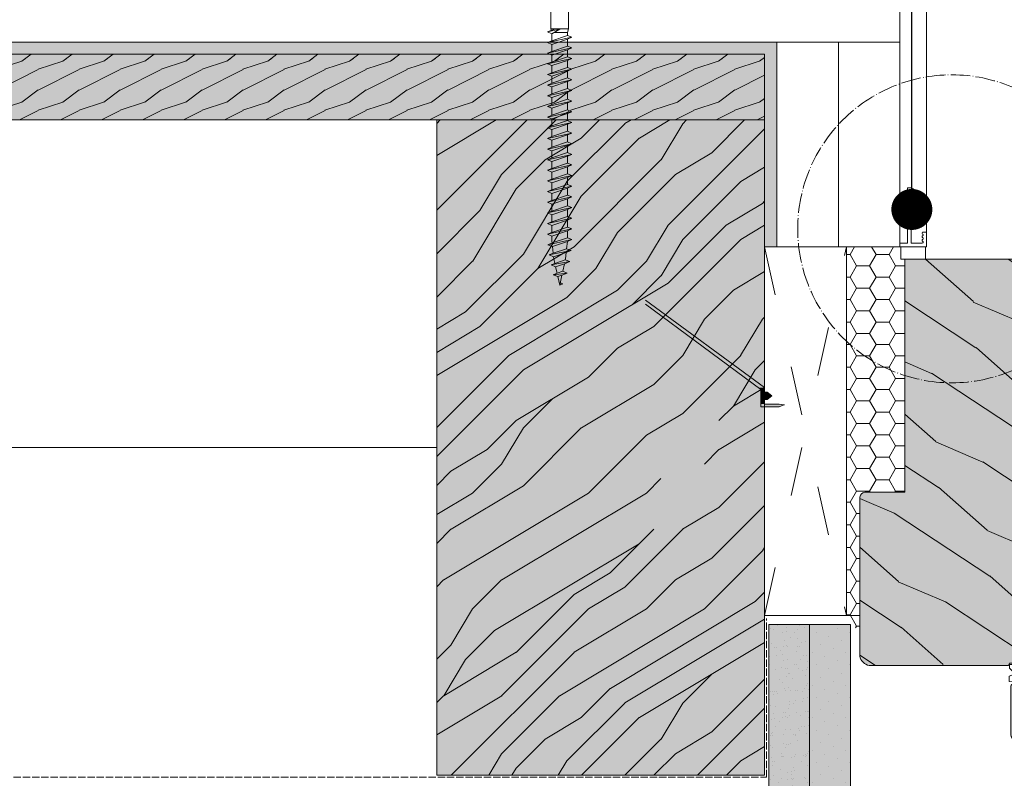
# Model space of a CAD drawing. Units: millimetres. Extents: x 0 to 31022, y 0 to 6065.
# Drawn here: x 22708 to 22948, y 4923 to 5108 of the extents above; entities that cross this region are included whole.
import ezdxf
from ezdxf import colors
from ezdxf.entities.mleader import LeaderData, LeaderLine
from ezdxf.math import Vec2, Vec3

# ---------------------------------------------------------------- set-up
doc = ezdxf.new("R2010")
doc.units = ezdxf.units.MM
for name, pattern in [('ACAD_ISO02W100', [15, 12, -3]), ('ACAD_ISO03W100', [30, 12, -18]), ('ACAD_ISO04W100', [30, 24, -3, 0, -3]), ('CONTINUA', [0])]:
    doc.linetypes.add(name, pattern=pattern)
doc.layers.get('0').update_dxf_attribs({"lineweight": 5})
for name, color, linetype, lineweight in [('0.05_Serramento', 251, 'Continuous', 5), ('0.05_Sezione', 7, 'ACAD_ISO03W100', 5), ('0.05_Vista', 7, 'Continuous', 5), ('0.09 Viti', 7, 'Continuous', 9), ('0.18_Sezionato', 7, 'Continuous', 18), ('1', 7, 'Continuous', 5), ('Fissaggi', 7, 'Continuous', 5), ('Intonaco', 7, 'Continuous', 9), ('Legno', 7, 'Continuous', 9), ('Linee Sezione', 7, 'ACAD_ISO04W100', 13), ('Rasatura Armata', 7, 'Continuous', 9), ('Retini pieni', 254, 'Continuous', 5), ('Retini puntini', 7, 'Continuous', 5), ('Retini TF', 253, 'Continuous', 9), ('Rockwool isolante', 3, 'Continuous', 9), ('Telo tenuta', 7, 'Continuous', 5)]:
    doc.layers.add(name, color=color, linetype=linetype, lineweight=lineweight)
doc.layers.add('PDF _Geometria', color=7, linetype='Continuous', lineweight=5, true_color=0x231f20)
doc.layers.add('PDF _Riempimenti solidi', color=7, linetype='Continuous', lineweight=5, true_color=0x231f20)
doc.styles.add('ARIALNARROW', font='arial.ttf')
doc.linetypes.add('ISOLAMENTO', pattern='A,0.00254,-2.54,[134,ltypeshp.shx,S=2.54,R=0,X=-2.54,Y=0],-5.08,[134,ltypeshp.shx,S=2.54,R=180,X=2.54,Y=0],-2.54', length=10.16254)

# ---------------------------------------------------------------- blocks, each defined once
blk = doc.blocks.new('Tassello cappotto clt')
at = {"layer": 'Fissaggi'}
for p, q in [((-10.06, -16.72), (10.06, -16.72)), ((-23.47, -17.67), (-23.56, -18.65)), ((23.56, -18.65), (-23.56, -18.65)), ((23.47, -17.67), (-23.47, -17.67)), ((23.47, -17.67), (23.56, -18.65)), ((-30.1, -19.85), (-30.1, -20)), ((-30.1, -20), (0, -20)), ((0, -20), (30.1, -20)), ((30.1, -19.85), (30.1, -20)), ((-7.17, -36.94), (-7.45, -22.93)), ((0, -22.93), (-7.45, -22.93)), ((7.45, -22.93), (0, -22.93)), ((7.17, -36.94), (7.45, -22.93)), ((-7.17, -36.94), (0, -36.94)), ((-3.38, -45.47), (-6.99, -37.74)), ((0, -37.74), (-6.99, -37.74)), ((0, -36.94), (7.17, -36.94)), ((6.99, -37.74), (0, -37.74)), ((3.38, -45.47), (6.99, -37.74)), ((-3.38, -45.47), (0, -45.47)), ((-2.15, -45.47), (-2.15, -112.47)), ((0, -45.47), (3.38, -45.47)), ((2.15, -45.47), (2.15, -112.47)), ((0, -112.59), (-3, -113.24)), ((-3, -113.24), (-1.9, -112.8)), ((-2.15, -112.47), (2.15, -112.47)), ((-2.15, -112.47), (-2.05, -112.86)), ((-0.95, -112.47), (-1.9, -112.8)), ((-1.9, -113.69), (0, -112.59)), ((-0.95, -112.47), (0, -112.59)), ((2.15, -112.47), (1.9, -113.41)), ((-3, -113.24), (-1.9, -113.69)), ((3, -114.54), (-3, -115.84)), ((-1.9, -113.69), (-1.9, -115.4)), ((-1.9, -113.69), (-1.9, -115.4)), ((1.9, -114.1), (-1.9, -115.4)), ((-1.9, -116.29), (1.9, -114.99)), ((1.9, -113.41), (-1.41, -113.41)), ((1.9, -114.1), (1.9, -113.41)), ((3, -114.54), (1.9, -114.1)), ((3, -114.54), (1.9, -114.99)), ((1.9, -114.99), (1.9, -116.7)), ((-3, -115.84), (-1.9, -115.4)), ((-3, -115.84), (-1.9, -116.29)), ((3, -117.14), (-3, -118.44)), ((-1.9, -116.29), (-1.9, -118)), ((1.9, -116.7), (-1.9, -118)), ((-1.9, -118.89), (1.9, -117.59)), ((3, -117.14), (1.9, -116.7)), ((3, -117.14), (1.9, -117.59)), ((1.9, -117.59), (1.9, -119.3)), ((-3, -118.44), (-1.9, -118)), ((-3, -118.44), (-1.9, -118.89)), ((3, -119.74), (-3, -121.04)), ((-1.9, -118.89), (-1.9, -120.6)), ((1.9, -119.3), (-1.9, -120.6)), ((3, -119.74), (1.9, -119.3)), ((3, -119.74), (1.9, -120.19)), ((-3, -121.04), (-1.9, -120.6)), ((-3, -121.04), (-1.9, -121.49)), ((3, -122.34), (-3, -123.64)), ((-1.9, -121.49), (1.9, -120.19)), ((-1.9, -121.49), (-1.9, -123.2)), ((1.9, -121.9), (-1.9, -123.2)), ((1.9, -120.19), (1.9, -121.9)), ((3, -122.34), (1.9, -121.9)), ((3, -122.34), (1.9, -122.79)), ((-3, -123.64), (-1.9, -123.2)), ((-3, -123.64), (-1.9, -124.09)), ((3, -124.94), (-3, -126.24)), ((-1.9, -124.09), (1.9, -122.79)), ((-1.9, -124.09), (-1.9, -125.8)), ((1.9, -124.5), (-1.9, -125.8)), ((1.9, -122.79), (1.9, -124.5)), ((3, -124.94), (1.9, -124.5)), ((3, -124.94), (1.9, -125.39)), ((-3, -126.24), (-1.9, -125.8)), ((-3, -126.24), (-1.9, -126.69)), ((-1.9, -126.69), (1.9, -125.39)), ((-1.9, -126.69), (-1.9, -128.4)), ((1.9, -127.1), (-1.9, -128.4)), ((1.9, -125.39), (1.9, -127.1)), ((3, -127.54), (1.9, -127.1)), ((3, -127.54), (-3, -128.84)), ((-3, -128.84), (-1.9, -128.4)), ((-3, -128.84), (-1.9, -129.29)), ((-1.9, -129.29), (1.9, -127.99)), ((-1.9, -129.29), (-1.9, -131)), ((1.9, -129.7), (-1.9, -131)), ((3, -127.54), (1.9, -127.99)), ((1.9, -127.99), (1.9, -129.7)), ((3, -130.14), (1.9, -129.7)), ((3, -130.14), (-3, -131.44)), ((-3, -131.44), (-1.9, -131)), ((-3, -131.44), (-1.9, -131.89)), ((-1.9, -131.89), (1.9, -130.59)), ((-1.9, -131.89), (-1.9, -133.6)), ((3, -130.14), (1.9, -130.59)), ((1.9, -130.59), (1.9, -132.3)), ((3, -132.74), (-3, -134.04)), ((-3, -134.04), (-1.9, -133.6)), ((-3, -134.04), (-1.9, -134.49)), ((1.9, -132.3), (-1.9, -133.6)), ((-1.9, -134.49), (1.9, -133.19)), ((-1.9, -134.49), (-1.9, -136.2)), ((3, -132.74), (1.9, -132.3)), ((3, -132.74), (1.9, -133.19)), ((1.9, -133.19), (1.9, -134.9)), ((3, -135.34), (-3, -136.64)), ((-3, -136.64), (-1.9, -136.2)), ((-3, -136.64), (-1.9, -137.09)), ((1.9, -134.9), (-1.9, -136.2)), ((-1.9, -137.09), (1.9, -135.79)), ((3, -135.34), (1.9, -134.9)), ((3, -135.34), (1.9, -135.79)), ((1.9, -135.79), (1.9, -137.5)), ((3, -137.94), (-3, -139.24)), ((-3, -139.24), (-1.9, -138.8)), ((-3, -139.24), (-1.9, -139.69)), ((-1.9, -137.09), (-1.9, -138.8)), ((1.9, -137.5), (-1.9, -138.8)), ((-1.9, -139.69), (1.9, -138.39)), ((3, -137.94), (1.9, -137.5)), ((3, -137.94), (1.9, -138.39)), ((1.9, -138.39), (1.9, -140.1)), ((3, -140.54), (-3, -141.84)), ((-3, -141.84), (-1.9, -141.4)), ((-1.9, -139.69), (-1.9, -141.4)), ((1.9, -140.1), (-1.9, -141.4)), ((-1.9, -142.29), (1.9, -140.99)), ((3, -140.54), (1.9, -140.1)), ((3, -140.54), (1.9, -140.99)), ((1.9, -140.99), (1.9, -142.7)), ((-3, -141.84), (-1.9, -142.29)), ((3, -143.14), (-3, -144.44)), ((-3, -144.44), (-1.9, -144)), ((-1.9, -142.29), (-1.9, -144)), ((1.9, -142.7), (-1.9, -144)), ((-1.9, -144.89), (1.9, -143.59)), ((3, -143.14), (1.9, -142.7)), ((3, -143.14), (1.9, -143.59)), ((1.9, -143.59), (1.9, -145.3)), ((-3, -144.44), (-1.9, -144.89)), ((3, -145.74), (-3, -147.04)), ((-1.9, -144.89), (-1.9, -146.6)), ((1.9, -145.3), (-1.9, -146.6)), ((-1.9, -147.49), (1.9, -146.19)), ((3, -145.74), (1.9, -145.3)), ((3, -145.74), (1.9, -146.19)), ((1.9, -146.19), (1.9, -147.9)), ((-3, -147.04), (-1.9, -146.6)), ((-3, -147.04), (-1.9, -147.49)), ((3, -148.34), (-3, -149.64)), ((-1.9, -147.49), (-1.9, -149.2)), ((1.9, -147.9), (-1.9, -149.2)), ((-1.9, -150.09), (1.9, -148.79)), ((3, -148.34), (1.9, -147.9)), ((3, -148.34), (1.9, -148.79)), ((1.9, -148.79), (1.9, -150.5)), ((-3, -149.64), (-1.9, -149.2)), ((-3, -149.64), (-1.9, -150.09)), ((3, -150.94), (-3, -152.24)), ((-1.9, -150.09), (-1.9, -151.8)), ((1.9, -150.5), (-1.9, -151.8)), ((3, -150.94), (1.9, -150.5)), ((3, -150.94), (1.9, -151.39)), ((-3, -152.24), (-1.9, -151.8)), ((-3, -152.24), (-1.9, -152.69)), ((3, -153.54), (-3, -154.84)), ((-1.9, -152.69), (1.9, -151.39)), ((-1.9, -152.69), (-1.9, -154.4)), ((1.9, -153.1), (-1.9, -154.4)), ((1.9, -151.39), (1.9, -153.1)), ((3, -153.54), (1.9, -153.1)), ((3, -153.54), (1.9, -153.99)), ((-3, -154.84), (-1.9, -154.4)), ((-3, -154.84), (-1.9, -155.29)), ((3, -156.14), (-3, -157.44)), ((-1.9, -155.29), (1.9, -153.99)), ((-1.9, -155.29), (-1.9, -157)), ((1.9, -155.7), (-1.9, -157)), ((1.9, -153.99), (1.9, -155.7)), ((3, -156.14), (1.9, -155.7)), ((3, -156.14), (1.9, -156.59)), ((-3, -157.44), (-1.9, -157)), ((-3, -157.44), (-1.9, -157.89)), ((-1.9, -157.89), (1.9, -156.59)), ((-1.9, -157.89), (-1.9, -159.6)), ((1.9, -158.3), (-1.9, -159.6)), ((1.9, -156.59), (1.9, -158.3)), ((3, -158.74), (1.9, -158.3)), ((3, -158.74), (-3, -160.04)), ((-3, -160.04), (-1.9, -159.6)), ((-3, -160.04), (-1.9, -160.49)), ((-1.9, -160.49), (1.9, -159.19)), ((-1.9, -160.49), (-1.9, -162.2)), ((1.9, -160.9), (-1.9, -162.2)), ((3, -158.74), (1.9, -159.19)), ((1.9, -159.19), (1.9, -160.9)), ((3, -161.34), (1.9, -160.9)), ((3, -161.34), (-3, -162.64)), ((-3, -162.64), (-1.9, -162.2)), ((-3, -162.64), (-1.9, -163.09)), ((-1.9, -163.09), (1.9, -161.79)), ((-1.9, -163.09), (-1.9, -164.31)), ((3, -161.34), (1.9, -161.79)), ((1.9, -161.79), (1.9, -163.5)), ((3, -163.94), (-2.86, -165.19)), ((-2.86, -165.19), (-1.85, -164.78)), ((-2.86, -165.19), (-1.75, -165.64)), ((-1.85, -164.78), (-1.9, -164.31)), ((1.9, -163.5), (-1.85, -164.78)), ((-1.75, -165.64), (1.89, -164.39)), ((-1.57, -167.29), (-1.75, -165.64)), ((1.7, -166.17), (1.89, -164.39)), ((3, -163.94), (1.89, -164.39)), ((3, -163.94), (1.9, -163.5)), ((-2.59, -167.69), (2.79, -166.61)), ((-2.59, -167.69), (-1.57, -167.29)), ((-2.59, -167.69), (-1.48, -168.14)), ((1.7, -166.17), (-1.57, -167.29)), ((1.6, -167.09), (-1.48, -168.14)), ((-1.43, -168.64), (-1.48, -168.14)), ((1.43, -168.64), (1.6, -167.09)), ((2.79, -166.61), (1.6, -167.09)), ((2.79, -166.61), (1.7, -166.17)), ((2.46, -169.31), (-2.11, -170.13)), ((-2.11, -170.13), (-1.18, -169.75)), ((-2.11, -170.13), (-1, -170.58)), ((-1.18, -169.75), (-1.43, -168.64)), ((1.37, -168.88), (-1.18, -169.75)), ((1.16, -169.84), (-1, -170.58)), ((-0.64, -172.17), (-1, -170.58)), ((0.75, -171.69), (1.16, -169.84)), ((2.46, -169.31), (1.16, -169.84)), ((1.37, -168.88), (1.43, -168.64)), ((2.46, -169.31), (1.37, -168.88)), ((1.83, -172.13), (-1.57, -172.54)), ((-1.57, -172.54), (-0.64, -172.17)), ((-1.57, -172.54), (-0.46, -172.99)), ((-0.64, -172.17), (0.75, -171.69)), ((-0.46, -172.99), (0.54, -172.65)), ((0, -175.07), (-0.46, -172.99)), ((0, -175.07), (0.54, -172.65)), ((1.83, -172.13), (0.54, -172.65)), ((1.83, -172.13), (0.75, -171.69)), ((0.77, -174.76), (0, -175.07)), ((0.77, -174.76), (0.13, -174.5))]:
    blk.add_line(p, q, dxfattribs=at)
for centre, radius, start, end in [((-10.06, -111.09), 94.37, 90, 96.9943), ((10.06, -111.09), 94.37, 83.0057, 90), ((-23.32, -40.2), 21.56, 90.6383, 107.8901), ((-10.06, -111.09), 94.37, 96.9976, 98.1712), ((10.06, -111.09), 94.37, 81.8288, 83.0024), ((23.32, -40.2), 21.56, 72.1099, 89.3617), ((-29.95, -19.85), 0.149, 108.0197, 180), ((-23.32, -40.24), 21.59, 107.8639, 108.0197), ((-10.44, -22.99), 2.98, 1.1459, 90), ((10.44, -22.99), 2.98, 90, 178.8541), ((23.32, -40.24), 21.59, 71.9803, 72.1361), ((29.95, -19.85), 0.149, 0, 71.9803), ((-5.18, -36.9), 1.99, 181.1459, 205), ((5.18, -36.9), 1.99, 335, 358.8541)]:
    blk.add_arc(centre, radius, start, end, dxfattribs=at)
for p in [(-7.16, -37.36), (7.16, -37.36)]:
    blk.add_point(p, dxfattribs=at)
blk = doc.blocks.new('_Dot')
at = {"color": 0, "linetype": 'ByBlock', "lineweight": -2}
blk.add_line((-0.5, 0), (-1, 0), dxfattribs=at)
at = {"color": 0, "linetype": 'ByBlock', "const_width": 0.5}
blk.add_lwpolyline([(-0.25, 0, 1), (0.25, 0, 1)], format="xyb", close=True, dxfattribs=at)
blk = doc.blocks.new('A$C209155fc')
at = {"layer": 'Retini pieni', "transparency": 33554495}
h = blk.add_hatch(color=256, dxfattribs=at)
h.dxf.hatch_style = 1
h.paths.add_polyline_path([(2.29, 18.09, -0.307606), (0, 20.39), (0, 59.21, -0.290956), (1.19, 60.41), (10.99, 60.41), (10.99, 117.3), (88.93, 117.3, -0.332996), (90.26, 115.96), (90.26, 102.95, -0.245684), (89.01, 101.7), (76.77, 101.7), (76.77, 101.84), (76.63, 101.7), (76.04, 101.7), (75.67, 101.97), (75.4, 101.7), (75, 101.7), (74.73, 101.97), (74.46, 101.7), (74.07, 101.7), (73.8, 101.97), (73.53, 101.7), (73.13, 101.7), (72.86, 101.97), (72.59, 101.7), (72.2, 101.7), (71.93, 101.97), (71.66, 101.7), (71.26, 101.7), (70.99, 101.97), (70.72, 101.7), (70.33, 101.7), (70.06, 101.97), (69.17, 101.97), (68.17, 101.97), (66.58, 103.56), (66.02, 103.56), (66.02, 104.69), (65.49, 104.69), (65.49, 105.23), (65.08, 104.82), (65.08, 102.95), (65.7, 101.7), (59.75, 101.7), (59.75, 82.39), (38.43, 82.39), (38.43, 78.16), (48.37, 78.16), (48.37, 42.29), (41.81, 42.29), (41.81, 19.87), (40.61, 18.67), (36.53, 18.67), (36.29, 18.09)])
h.paths.add_polyline_path([(60.73, 37.42), (60.73, 39.39), (58.16, 39.39), (60.02, 74.54), (60.47, 74.54), (60.57, 75.57), (60.08, 75.62), (60.22, 78.37), (77.96, 78.37), (77.96, 93.64), (96.57, 93.64, -0.28446), (97.23, 92.28), (97.23, 71.91, -0.349025), (95.77, 70.45), (80.96, 70.45), (80.96, 29.31), (96.57, 29.31, -0.243938), (97.23, 27.95), (97.23, 1.58, -0.349025), (95.77, 0.12), (37.55, 0, -0.300681), (36.89, 1.66), (36.89, 13.05, -0.296548), (37.53, 13.69), (63.18, 13.69), (63.18, 18.32), (58.34, 18.32), (58.34, 23.15), (60.73, 23.15), (60.73, 24.88), (70.15, 24.88), (70.15, 37.42)])
at = {"layer": '0.05_Serramento'}
for p, q in [((80.8, 94.45), (82.2, 94.45)), ((86.27, 62.74), (89.98, 62.74)), ((86.27, 53.17), (89.98, 53.17)), ((86.27, 46.59), (89.98, 46.59)), ((58.34, 23.15), (58.16, 39.39)), ((86.27, 37.02), (89.98, 37.02))]:
    blk.add_line(p, q, dxfattribs=at)
for points in [[(69.33, 100.14), (69.48, 98.89), (70.01, 98.37), (70.8, 98.25), (71.28, 98.25), (71.91, 98.1), (73.41, 98.1), (73.99, 98.4), (74.46, 98.88), (74.84, 99.25), (75.31, 99.47), (75.31, 100.02), (74.58, 100.02), (74.58, 101.16), (76.77, 101.16), (76.77, 101.84), (76.38, 101.45), (75.67, 101.97), (75.2, 101.5), (74.73, 101.97), (74.26, 101.5), (73.8, 101.97), (73.33, 101.5), (72.86, 101.97), (72.39, 101.5), (71.93, 101.97), (71.46, 101.5), (70.99, 101.97), (70.52, 101.5), (70.06, 101.97), (69.17, 101.97), (68.17, 101.97), (66.58, 103.56), (66.02, 103.56), (66.02, 104.69), (65.49, 104.69), (65.49, 105.23), (65.08, 104.82), (65.08, 102.95), (65.78, 101.55)], [(66.59, 78.37), (65.62, 78.37), (65.27, 78.58), (65.27, 101.05), (65.78, 101.55), (69.87, 101.09), (69.87, 100.14), (68.5, 100.14), (67.88, 99.53), (67.44, 95.25), (74.34, 94.47), (74.61, 97.06), (76.25, 98.71), (76.25, 99.56), (75.79, 100.02), (74.72, 100.02), (74.72, 101.16), (90.7, 101.16), (91.3, 100.57), (91.3, 98.45), (87.42, 98.45), (87.42, 98.98), (86.75, 99.51), (86.08, 99.51), (85.43, 98.86), (79.92, 98.86), (77.2, 94.59), (77.2, 92.57), (76.19, 92.18), (76.19, 79.23), (76.99, 78.96), (76.96, 78.37)], [(71.18, 99.61), (71.18, 100.56), (71.39, 100.76), (73.1, 100.76), (73.1, 99.61), (71.18, 99.61)], [(80.8, 94.45), (80.25, 94.99), (80.25, 95.73), (80.91, 96.38), (82.17, 96.38), (84.02, 97.07), (85.27, 98.31), (85.61, 98.71)], [(85.61, 98.71), (86.12, 99.21), (86.73, 99.21), (87.19, 98.87), (87.19, 98.37), (91.4, 98.37), (91.4, 99.53), (91.67, 99.67), (92.17, 99.67), (93.04, 98.44), (93.04, 97.17), (94.12, 95.24), (94.12, 94.45), (93.7, 94.24), (90.57, 94.24), (86.83, 94.84), (85.67, 95.39), (84.63, 95.39), (83.64, 94.95), (82.2, 94.45)], [(67.66, 82.91), (68.86, 82.48), (69.87, 82.24), (70.39, 82.24), (70.97, 82.24), (71.57, 82.24), (71.91, 82.24), (72.12, 82.44), (73.17, 90.89), (72.5, 91.56), (71.03, 91.56), (69.79, 91.56), (69.4, 91.95), (68.59, 91.95), (67.98, 88.32), (67.66, 82.91)], [(40.77, 82.39), (40.77, 80.74), (42.11, 80.74), (43.48, 78.43), (44.53, 78.43), (43.27, 80.74), (44.03, 80.74), (45.33, 78.43), (46.9, 78.43), (45.66, 80.74), (47.68, 80.74), (48.37, 80.05), (48.37, 78.16)], [(59.17, 82.39), (59.17, 78.37), (59.29, 77.09), (58.63, 77.03), (58.31, 78.05), (58.02, 80.57), (55.95, 79.31), (55.95, 78.2), (58.05, 75.8), (60.57, 75.57), (60.47, 74.54), (54.09, 74.54), (51.65, 75.95), (49.41, 75.95), (49.41, 75.47), (48.37, 75.47)], [(49.95, 77.57), (49.95, 80.32), (50.22, 80.59), (55.81, 80.59), (54.95, 80.07), (54.95, 77.59), (55.8, 76.75), (55.8, 76.02), (54.94, 76.02), (51.68, 77.33), (49.95, 77.57)], [(66.59, 78.37), (67.14, 78.43), (67.31, 78.6), (67.31, 79.93), (67.98, 80.15), (68.46, 80.15), (68.77, 79.85), (71.08, 79.85), (71.29, 79.63), (71.29, 78.37)], [(86.2, 70.45), (81.2, 70.45), (81.2, 68.57), (82.2, 68.57), (82.2, 67.57), (81.2, 67.57), (81.2, 66.57), (82.2, 66.57)], [(82.2, 67.57), (81.2, 67.57)], [(82.2, 66.57), (82.2, 65.57), (81.2, 65.57), (81.2, 64.57), (82.2, 64.57)], [(82.2, 64.57), (82.2, 63.57), (81.2, 63.57), (81.2, 62.57), (82.2, 62.57)], [(82.2, 62.57), (82.2, 61.57), (81.2, 61.57), (81.2, 60.57), (82.2, 60.57)], [(86.27, 51.3), (86.27, 64.45)], [(89.98, 62.74), (89.98, 53.17)], [(97.24, 64.45), (97.24, 51.3)], [(82.2, 60.57), (82.2, 59.57), (81.2, 59.57), (81.2, 58.57), (82.2, 58.57)], [(82.2, 58.57), (82.2, 57.57), (81.2, 57.57), (81.2, 56.57), (82.2, 56.57)], [(82.2, 56.57), (82.2, 55.57), (81.2, 55.57), (81.2, 54.57), (82.2, 54.57)], [(82.2, 54.57), (82.2, 53.57), (81.2, 53.57), (81.2, 52.57), (82.2, 52.57)], [(82.2, 52.57), (82.2, 51.57), (81.2, 51.57), (81.2, 50.57), (82.2, 50.57)], [(82.2, 50.57), (82.2, 49.57), (81.2, 49.57), (81.2, 48.57), (82.2, 48.57)], [(82.2, 48.57), (82.2, 47.57), (81.2, 47.57), (81.2, 46.57), (82.2, 46.57)], [(86.27, 35.31), (86.27, 48.3)], [(97.24, 35.31), (97.24, 48.3)], [(82.2, 46.57), (82.2, 45.57), (81.2, 45.57), (81.2, 44.57), (82.2, 44.57)], [(89.98, 37.02), (89.98, 46.59)], [(82.2, 44.57), (82.2, 43.57), (81.2, 43.57), (81.2, 42.57), (82.2, 42.57)], [(42.71, 42.29), (41.81, 41.39)], [(49.84, 19.01), (50.41, 19.57), (50.41, 41.67), (49.78, 42.29), (48.37, 42.29)], [(82.2, 42.57), (82.2, 41.57), (81.2, 41.57), (81.2, 40.57), (82.2, 40.57)], [(82.2, 40.57), (82.2, 39.57), (81.2, 39.57), (81.2, 38.57), (82.2, 38.57)], [(82.2, 38.57), (82.2, 37.57), (81.2, 37.57), (81.2, 36.57), (82.2, 36.57)], [(43.66, 25.13), (43.66, 37.24), (44.1, 37.67), (48.08, 37.67), (48.52, 37.24), (48.52, 25.33), (48.52, 25.13), (48.08, 24.7), (44.1, 24.7), (43.66, 25.13)], [(82.2, 36.57), (82.2, 35.57), (81.2, 35.57), (81.2, 34.57), (82.2, 34.57)], [(48.52, 35.2), (50.41, 35.2)], [(82.2, 34.57), (82.2, 33.57), (81.2, 33.57), (81.2, 32.57), (82.2, 32.57)], [(82.2, 32.57), (82.2, 31.57), (81.2, 31.57), (81.2, 30.57), (82.2, 30.57), (82.2, 30.23), (80.96, 30.23)], [(48.52, 27.36), (50.41, 27.36)], [(36.43, 14.14), (36.43, 15.5), (37.9, 16.09), (36.53, 17.46), (36.53, 18.33), (44.72, 18.33), (45.46, 19.08), (45.9, 18.64), (46.84, 19.29), (47.84, 19.01), (47.84, 17.73), (52.84, 17.73), (52.84, 18.78), (53.87, 19.28), (54.15, 19), (54.15, 18.08), (54.96, 17.49), (56.41, 17.29), (58.83, 15.82), (59.16, 15.82), (59.16, 16.03), (58.03, 17.39), (58.75, 18.11), (60.64, 16.22), (60.64, 14.03), (36.43, 14.14)], [(46.37, 18.97), (42.61, 18.97), (41.81, 19.87)], [(39.38, 15.48), (39.84, 15.95), (38.96, 16.83), (44.05, 16.83), (43.33, 15.54), (39.38, 15.48)], [(49.84, 19.01), (47.84, 19.01)], [(45.04, 15.51), (46.1, 16.57), (50.09, 16.57), (50.09, 15.37), (45.04, 15.51)], [(51.43, 15.52), (51.43, 16.57), (54.61, 16.57), (55.71, 15.85), (56.65, 15.85), (56.65, 15.53), (51.43, 15.52)]]:
    blk.add_lwpolyline(points, dxfattribs=at)
for points in [[(89.98, 62.74, 0.427773), (91.69, 64.45)], [(89.98, 53.17, -0.457242), (91.68, 51.3)], [(89.98, 46.59, 0.427773), (91.69, 48.3)], [(89.98, 37.02, -0.427773), (91.69, 35.31)]]:
    blk.add_lwpolyline(points, format="xyb", dxfattribs=at)
for points in [[(90.98, 53.99, -0.211805), (92.52, 52.46), (96.24, 52.46), (96.24, 63.45), (92.52, 63.45, -0.211805), (90.98, 61.91)], [(90.98, 45.76, 0.211805), (92.52, 47.3), (96.24, 47.3), (96.24, 36.31), (92.52, 36.31, 0.211805), (90.98, 37.84)]]:
    blk.add_lwpolyline(points, format="xyb", close=True, dxfattribs=at)
at = {"layer": '0.05_Sezione'}
for points in [[(86.27, 64.45), (86.27, 70.45), (86.2, 70.45)], [(86.27, 48.3), (86.27, 51.3)], [(86.27, 29.31), (86.27, 35.31)]]:
    blk.add_lwpolyline(points, dxfattribs=at)
at = {"layer": '0.05_Vista'}
for p, q in [((77.96, 93.64), (77.96, 78.37)), ((81.2, 70.45), (136.7, 70.45)), ((86.27, 67.45), (136.57, 67.45)), ((86.27, 64.45), (136.57, 64.45)), ((86.27, 51.3), (136.57, 51.3)), ((86.27, 48.3), (136.57, 48.3)), ((86.27, 35.31), (136.57, 35.31)), ((86.27, 32.31), (136.57, 32.31)), ((80.96, 29.31), (136.57, 29.31))]:
    blk.add_line(p, q, dxfattribs=at)
for points in [[(10.99, 117.3), (10.99, 60.41), (1.19, 60.41, 0.290956), (0, 59.21), (0, 20.39, 0.307606), (2.29, 18.09), (36.29, 18.09), (36.53, 18.67)], [(36.53, 18.67), (40.61, 18.67), (41.81, 19.87), (41.81, 42.29), (48.37, 42.29), (48.37, 78.16), (38.43, 78.16), (38.43, 82.39), (59.75, 82.39), (59.75, 101.7), (89.01, 101.7, 0.245684), (90.26, 102.95), (90.26, 115.96, 0.332996), (88.93, 117.3), (10.99, 117.3)], [(77.96, 93.64), (96.57, 93.64, -0.28446), (97.23, 92.28), (97.23, 71.91, -0.349025), (95.77, 70.45), (80.96, 70.45)], [(37.55, 0, -0.300681), (36.89, 1.66), (36.89, 13.05, -0.296548), (37.53, 13.69), (63.18, 13.69), (63.18, 18.32), (58.34, 18.32), (58.34, 23.15), (60.73, 23.15), (60.73, 24.88), (70.15, 24.88), (70.15, 37.42), (60.73, 37.42), (60.73, 39.39), (58.16, 39.39), (60.22, 78.37), (77.96, 78.37)], [(80.96, 70.45), (80.96, 29.31), (96.57, 29.31, -0.243938), (97.23, 27.95), (97.23, 1.58, -0.349025), (95.77, 0.12), (37.55, 0)]]:
    blk.add_lwpolyline(points, format="xyb", dxfattribs=at)

msp = doc.modelspace()

# ---------------------------------------------------------------- hatches: boundary and pattern name
at = {"layer": 'Retini pieni', "transparency": 33554495}
h = msp.add_hatch(color=256, dxfattribs=at)
h.dxf.hatch_style = 1
h.paths.add_polyline_path([(22447.93, 5102.49), (22447.93, 5099.49), (22889.95, 5099.49), (22889.95, 5084.49), (22889.95, 5052.49), (22892.95, 5052.49), (22892.95, 5102.49)])
h = msp.add_hatch(dxfattribs=at)
h.set_pattern_fill('HONEY', color=256)
h.set_pattern_definition([(0, (6e-05, -2736.3358), (4.7625, 2.74963064), [3.175, -6.35]), (120, (6e-05, -2736.3358), (-4.7625, 2.74963066), [3.175, -6.35]), (60, (6e-05, -2736.3358), (1e-08, 5.4992613), [-6.35, 3.175])])
edge = h.paths.add_edge_path()
edge.add_line((22924.18, 5052.49), (22909.95, 5052.49))
edge.add_line((22909.95, 5052.49), (22909.95, 4959.49))
edge.add_line((22909.95, 4959.49), (22913.19, 4959.49))
edge.add_line((22913.19, 4959.49), (22913.19, 4991.41))
edge.add_arc((22914.73, 4991.07), 1.57, 102.5547, 167.4453, ccw=False)
edge.add_line((22914.39, 4992.6), (22924.18, 4992.6))
edge.add_line((22924.18, 4992.6), (22924.18, 5052.49))
h = msp.add_hatch(color=256, dxfattribs=at)
h.dxf.hatch_style = 1
h.paths.add_polyline_path([(22910.95, 4960.28), (22900.95, 4960.28), (22900.95, 4806.49), (22910.95, 4806.49)])
h.paths.add_polyline_path([(22900.95, 4960.28), (22890.95, 4960.28), (22890.95, 4818.99), (22900.95, 4818.99)])
h.paths.add_polyline_path([(22446.43, 4831.49), (22446.43, 4818.99), (22890.95, 4818.99), (22890.95, 4831.49)])
h.paths.add_polyline_path([(22446.43, 4818.99), (22446.43, 4806.49), (22900.95, 4806.49), (22900.95, 4818.99)])
at = {"layer": 'Retini puntini'}
h = msp.add_hatch(dxfattribs=at)
h.set_pattern_fill('LEGNO4', color=256, scale=10, angle=180, pattern_type=2)
h.set_pattern_definition([(36.8699, (73608.6753, 12417.7792), (-29.99999918, -20.00000123), [5, -45]), (26.5651, (73602.6753, 12420.779), (9.99999158, 10.0000131), [11.18034, -11.18034]), (18.4349, (73602.6753, 12425.7792), (20.00000435, 9.99998403), [6.32456, -25.29822])])
h.paths.add_polyline_path([(22447.93, 5099.49), (22447.93, 5083.49), (22889.95, 5083.49), (22889.95, 5099.49)])
h = msp.add_hatch(dxfattribs=at)
h.set_pattern_fill('LEGNO4', color=256, scale=10, angle=180, pattern_type=2)
h.set_pattern_definition([(36.8699, (73608.6753, 12417.7792), (-29.99999918, -20.00000123), [5, -45]), (26.5651, (73602.6753, 12420.779), (9.99999158, 10.0000131), [11.18034, -11.18034]), (18.4349, (73602.6753, 12425.7792), (20.00000435, 9.99998403), [6.32456, -25.29822])])
h.paths.add_polyline_path([(22447.93, 5098.49), (22447.93, 5083.49), (22889.95, 5083.49), (22889.95, 5098.49)])
h = msp.add_hatch(dxfattribs=at)
h.set_pattern_fill('LEGNO1', color=256, scale=100, angle=135, pattern_type=2)
h.set_pattern_definition([(225, (73772.76, 12926.06), (70.71068, -70.71068), [20, -30, 10, -40]), (225, (73725.03, 12874.8), (70.71068, -70.71068), [20, -80]), (225, (73735.63, 12878.33), (70.71068, -70.71068), [10, -90]), (225, (73776.29, 12915.46), (70.71068, -70.71068), [5, -70, 5, -20]), (225, (73755.08, 12887.17), (70.71068, -70.71068), [20, -30, 5, -45]), (225, (73774.53, 12903.08), (70.71068, -70.71068), [15, -85]), (225, (73758.62, 12883.64), (70.71068, -70.71068), [30, -70]), (225, (73781.6, 12903.08), (70.71068, -70.71068), [20, -80]), (225, (73755.08, 12873.03), (70.71068, -70.71068), [50, -50]), (225, (73779.83, 12890.71), (70.71068, -70.71068), [10, -30, 20, -40]), (225, (73732.1, 12839.44), (70.71068, -70.71068), [20, -80]), (225, (73748.01, 12851.82), (70.71068, -70.71068), [10, -90]), (225, (73763.92, 12864.19), (70.71068, -70.71068), [10, -90]), (225, (73801.04, 12897.78), (70.71068, -70.71068), [20, -80]), (225, (73767.45, 12860.66), (70.71068, -70.71068), [20, -80]), (225, (73770.99, 12857.12), (70.71068, -70.71068), [20, -20, 20, -40]), (225, (73788.67, 12867.73), (70.71068, -70.71068), [10, -50, 20, -20]), (225, (73776.29, 12851.82), (70.71068, -70.71068), [30, -70]), (225, (73779.83, 12848.28), (70.71068, -70.71068), [20, -80]), (225, (73809.88, 12874.8), (70.71068, -70.71068), [30, -40, 10, -20]), (225, (73813.42, 12871.26), (70.71068, -70.71068), [50, -50]), (225, (73772.76, 12827.07), (70.71068, -70.71068), [10, -90]), (225, (73795.74, 12846.51), (70.71068, -70.71068), [20, -80]), (225, (73811.65, 12858.89), (70.71068, -70.71068), [10, -40, 10, -40]), (225, (73820.49, 12864.19), (70.71068, -70.71068), [10, -30, 20, -40]), (225, (73808.11, 12848.28), (70.71068, -70.71068), [10, -50, 10, -30]), (225, (73795.74, 12832.37), (70.71068, -70.71068), [30, -70]), (225, (73827.56, 12857.12), (70.71068, -70.71068), [20, -80]), (225, (73793.97, 12820), (70.71068, -70.71068), [10, -90]), (225, (73781.6, 12804.09), (70.71068, -70.71068), [10, -90]), (239.036243, (73728.564, 12871.263), (-70.710678, -70.710678), [10.3, -402.01055]), (239.036243, (73737.402, 12848.282), (-70.710678, -70.710678), [10.3, -402.01055]), (239.036243, (73786.9, 12812.927), (-70.710678, -70.710678), [10.3, -402.01055]), (239.036243, (73781.597, 12860.656), (-70.710678, -70.710678), [10.3, -402.01055]), (239.036243, (73778.06, 12835.908), (-70.710678, -70.710678), [10.3, -402.01055]), (239.036243, (73765.687, 12834.14), (-70.710678, -70.710678), [10.3, -402.01055]), (239.036243, (73813.416, 12857.12), (-70.710678, -70.710678), [10.3, -402.01055]), (239.036243, (73781.597, 12832.372), (-70.710678, -70.710678), [10.3, -402.01055]), (239.036243, (73740.938, 12844.746), (-70.710678, -70.710678), [20.6, -391.71055]), (239.036243, (73753.312, 12846.514), (-70.710678, -70.710678), [20.6, -391.71055]), (239.036243, (73756.848, 12842.979), (-70.710678, -70.710678), [20.6, -391.71055]), (30.963757, (73755.08, 12887.173), (70.710678, 70.710678), [10.3, -20.6, 10.3, -371.11055]), (30.963757, (73779.83, 12890.708), (70.710678, 70.710678), [10.3, -402.01055]), (30.963757, (73811.649, 12858.889), (70.710678, 70.710678), [20.6, -391.71055]), (59.036243, (73725.028, 12874.798), (70.710678, 70.710678), [10.3, -402.01055]), (210.963757, (73710.886, 12860.656), (-70.710678, -70.710678), [10.3, -402.01055]), (210.963757, (73756.848, 12857.12), (-70.710678, -70.710678), [10.3, -402.01055]), (210.963757, (73755.08, 12830.604), (-70.710678, -70.710678), [10.3, -402.01055]), (210.963757, (73788.668, 12853.585), (-70.710678, -70.710678), [10.3, -402.01055]), (210.963757, (73804.578, 12851.817), (-70.710678, -70.710678), [10.3, -402.01055]), (210.963757, (73801.042, 12841.21), (-70.710678, -70.710678), [10.3, -402.01055]), (210.963757, (73788.668, 12853.585), (-70.710678, -70.710678), [10.3, -402.01055]), (210.963757, (73778.06, 12821.765), (-70.710678, -70.710678), [41.2, -371.11055]), (210.963757, (73772.758, 12911.922), (-70.710678, -70.710678), [41.2, -371.11055]), (210.963757, (73770.99, 12899.547), (-70.710678, -70.710678), [41.2, -371.11055]), (210.963757, (73767.455, 12888.94), (-70.710678, -70.710678), [10.3, -20.6, 20.6, -360.81055]), (210.963757, (73772.758, 12883.637), (-70.710678, -70.710678), [20.6, -20.6, 20.6, -350.51055]), (210.963757, (73786.9, 12883.637), (-70.710678, -70.710678), [41.2, -371.11055]), (210.963757, (73799.274, 12885.405), (-70.710678, -70.710678), [41.2, -371.11055]), (210.963757, (73802.81, 12881.87), (-70.710678, -70.710678), [41.2, -371.11055]), (210.963757, (73774.526, 12811.16), (-70.710678, -70.710678), [10.3, -402.01055]), (210.96377, (73774.526, 12797.017), (-70.710665, -70.710692), [20.6, -391.71055]), (210.96377, (73813.416, 12842.979), (-70.710665, -70.710692), [20.6, -391.71055]), (210.96376, (73758.616, 12911.922), (-70.710677, -70.710679), [41.2, -371.11055]), (210.96376, (73765.687, 12819.998), (-70.710677, -70.710679), [30.9, -381.41055]), (210.96376, (73753.312, 12818.23), (-70.710677, -70.710679), [61.8, -350.51055])])
h.paths.add_polyline_path([(22889.95, 5083.49), (22809.95, 5083.49), (22809.95, 4923.49), (22889.95, 4923.49)])
h = msp.add_hatch(dxfattribs=at)
h.set_pattern_fill('LEGNO1', color=256, scale=100, angle=135, pattern_type=2)
h.set_pattern_definition([(225, (73772.76, 12926.06), (70.71068, -70.71068), [20, -30, 10, -40]), (225, (73725.03, 12874.8), (70.71068, -70.71068), [20, -80]), (225, (73735.63, 12878.33), (70.71068, -70.71068), [10, -90]), (225, (73776.29, 12915.46), (70.71068, -70.71068), [5, -70, 5, -20]), (225, (73755.08, 12887.17), (70.71068, -70.71068), [20, -30, 5, -45]), (225, (73774.53, 12903.08), (70.71068, -70.71068), [15, -85]), (225, (73758.62, 12883.64), (70.71068, -70.71068), [30, -70]), (225, (73781.6, 12903.08), (70.71068, -70.71068), [20, -80]), (225, (73755.08, 12873.03), (70.71068, -70.71068), [50, -50]), (225, (73779.83, 12890.71), (70.71068, -70.71068), [10, -30, 20, -40]), (225, (73732.1, 12839.44), (70.71068, -70.71068), [20, -80]), (225, (73748.01, 12851.82), (70.71068, -70.71068), [10, -90]), (225, (73763.92, 12864.19), (70.71068, -70.71068), [10, -90]), (225, (73801.04, 12897.78), (70.71068, -70.71068), [20, -80]), (225, (73767.45, 12860.66), (70.71068, -70.71068), [20, -80]), (225, (73770.99, 12857.12), (70.71068, -70.71068), [20, -20, 20, -40]), (225, (73788.67, 12867.73), (70.71068, -70.71068), [10, -50, 20, -20]), (225, (73776.29, 12851.82), (70.71068, -70.71068), [30, -70]), (225, (73779.83, 12848.28), (70.71068, -70.71068), [20, -80]), (225, (73809.88, 12874.8), (70.71068, -70.71068), [30, -40, 10, -20]), (225, (73813.42, 12871.26), (70.71068, -70.71068), [50, -50]), (225, (73772.76, 12827.07), (70.71068, -70.71068), [10, -90]), (225, (73795.74, 12846.51), (70.71068, -70.71068), [20, -80]), (225, (73811.65, 12858.89), (70.71068, -70.71068), [10, -40, 10, -40]), (225, (73820.49, 12864.19), (70.71068, -70.71068), [10, -30, 20, -40]), (225, (73808.11, 12848.28), (70.71068, -70.71068), [10, -50, 10, -30]), (225, (73795.74, 12832.37), (70.71068, -70.71068), [30, -70]), (225, (73827.56, 12857.12), (70.71068, -70.71068), [20, -80]), (225, (73793.97, 12820), (70.71068, -70.71068), [10, -90]), (225, (73781.6, 12804.09), (70.71068, -70.71068), [10, -90]), (239.036243, (73728.564, 12871.263), (-70.710678, -70.710678), [10.3, -402.01055]), (239.036243, (73737.402, 12848.282), (-70.710678, -70.710678), [10.3, -402.01055]), (239.036243, (73786.9, 12812.927), (-70.710678, -70.710678), [10.3, -402.01055]), (239.036243, (73781.597, 12860.656), (-70.710678, -70.710678), [10.3, -402.01055]), (239.036243, (73778.06, 12835.908), (-70.710678, -70.710678), [10.3, -402.01055]), (239.036243, (73765.687, 12834.14), (-70.710678, -70.710678), [10.3, -402.01055]), (239.036243, (73813.416, 12857.12), (-70.710678, -70.710678), [10.3, -402.01055]), (239.036243, (73781.597, 12832.372), (-70.710678, -70.710678), [10.3, -402.01055]), (239.036243, (73740.938, 12844.746), (-70.710678, -70.710678), [20.6, -391.71055]), (239.036243, (73753.312, 12846.514), (-70.710678, -70.710678), [20.6, -391.71055]), (239.036243, (73756.848, 12842.979), (-70.710678, -70.710678), [20.6, -391.71055]), (30.963757, (73755.08, 12887.173), (70.710678, 70.710678), [10.3, -20.6, 10.3, -371.11055]), (30.963757, (73779.83, 12890.708), (70.710678, 70.710678), [10.3, -402.01055]), (30.963757, (73811.649, 12858.889), (70.710678, 70.710678), [20.6, -391.71055]), (59.036243, (73725.028, 12874.798), (70.710678, 70.710678), [10.3, -402.01055]), (210.963757, (73710.886, 12860.656), (-70.710678, -70.710678), [10.3, -402.01055]), (210.963757, (73756.848, 12857.12), (-70.710678, -70.710678), [10.3, -402.01055]), (210.963757, (73755.08, 12830.604), (-70.710678, -70.710678), [10.3, -402.01055]), (210.963757, (73788.668, 12853.585), (-70.710678, -70.710678), [10.3, -402.01055]), (210.963757, (73804.578, 12851.817), (-70.710678, -70.710678), [10.3, -402.01055]), (210.963757, (73801.042, 12841.21), (-70.710678, -70.710678), [10.3, -402.01055]), (210.963757, (73788.668, 12853.585), (-70.710678, -70.710678), [10.3, -402.01055]), (210.963757, (73778.06, 12821.765), (-70.710678, -70.710678), [41.2, -371.11055]), (210.963757, (73772.758, 12911.922), (-70.710678, -70.710678), [41.2, -371.11055]), (210.963757, (73770.99, 12899.547), (-70.710678, -70.710678), [41.2, -371.11055]), (210.963757, (73767.455, 12888.94), (-70.710678, -70.710678), [10.3, -20.6, 20.6, -360.81055]), (210.963757, (73772.758, 12883.637), (-70.710678, -70.710678), [20.6, -20.6, 20.6, -350.51055]), (210.963757, (73786.9, 12883.637), (-70.710678, -70.710678), [41.2, -371.11055]), (210.963757, (73799.274, 12885.405), (-70.710678, -70.710678), [41.2, -371.11055]), (210.963757, (73802.81, 12881.87), (-70.710678, -70.710678), [41.2, -371.11055]), (210.963757, (73774.526, 12811.16), (-70.710678, -70.710678), [10.3, -402.01055]), (210.96377, (73774.526, 12797.017), (-70.710665, -70.710692), [20.6, -391.71055]), (210.96377, (73813.416, 12842.979), (-70.710665, -70.710692), [20.6, -391.71055]), (210.96376, (73758.616, 12911.922), (-70.710677, -70.710679), [41.2, -371.11055]), (210.96376, (73765.687, 12819.998), (-70.710677, -70.710679), [30.9, -381.41055]), (210.96376, (73753.312, 12818.23), (-70.710677, -70.710679), [61.8, -350.51055])])
h.paths.add_polyline_path([(22889.95, 5083.49), (22809.95, 5083.49), (22809.95, 4923.49), (22889.95, 4923.49)])
h = msp.add_hatch(dxfattribs=at)
h.set_pattern_fill('114', color=256, scale=25, angle=120, style=0, pattern_type=2)
h.set_pattern_definition([(336.8699, (26806.623, -66456.752), (-80.80127183, 39.95190196), [12.5, -112.5]), (326.5651, (26805.618, -66440.011), (34.150653, -9.1506005), [27.95085, -27.95085]), (318.4349, (26816.444, -66433.7614), (46.65060596, -30.8012996), [15.8114, -63.24555])])
edge = h.paths.add_edge_path()
edge.add_line((22924.18, 5049.49), (22924.18, 4992.6))
edge.add_line((22924.18, 4992.6), (22914.39, 4992.6))
edge.add_line((22914.39, 4992.6), (22913.19, 4991.41))
edge.add_line((22913.19, 4991.41), (22913.19, 4952.58))
edge.add_line((22913.19, 4952.58), (22915.49, 4950.29))
edge.add_line((22915.49, 4950.29), (22953.8, 4950.87))
edge.add_line((22953.8, 4950.87), (22955, 4952.07))
edge.add_line((22955, 4952.07), (22955, 4974.49))
edge.add_line((22955, 4974.49), (22961.57, 4974.49))
edge.add_line((22961.57, 4974.49), (22961.57, 5010.35))
edge.add_line((22961.57, 5010.35), (22951.63, 5010.35))
edge.add_line((22951.63, 5010.35), (22951.63, 5014.59))
edge.add_line((22951.63, 5014.59), (22972.95, 5014.59))
edge.add_line((22972.95, 5014.59), (22972.95, 5033.89))
edge.add_line((22972.95, 5033.89), (23002.2, 5033.89))
edge.add_arc((23001.63, 5035.72), 1.92, 287.3935, 342.6065)
edge.add_line((23003.46, 5035.15), (23003.46, 5048.16))
edge.add_arc((23001.9, 5047.94), 1.57, 8.1649, 81.8351)
edge.add_line((23002.12, 5049.49), (22924.18, 5049.49))
h = msp.add_hatch(dxfattribs=at)
h.set_pattern_fill('AR-SAND', color=256, scale=2, angle=225)
h.set_pattern_definition([(262.5, (-52618.6426, -2289.564), (2.81402637, -2.63585425), [0, -3.04, 0, -3.4, 0, -3.25]), (232.5, (-52618.6426, -2289.564), (1.48827502, -6.49395946), [0, -1.64, 0, -2.74, 0, -1.05]), (192.5, (-52616.903, -2287.8247), (-4.39605855, -4.41206477), [0, -1, 0, -3.6, 0, -4.7]), (182.5, (-52616.903, -2287.8247), (-3.01008433, -5.4925257), [0, -0.5, 0, -2.36, 0, -2.7])])
h.paths.add_polyline_path([(22900.95, 4960.28), (22890.95, 4960.28), (22890.95, 4818.99), (22900.95, 4818.99)])
h = msp.add_hatch(dxfattribs=at)
h.set_pattern_fill('DOTS', color=256, scale=45, angle=225)
h.set_pattern_definition([(225, (-52618.6426, -2289.5642), (0.99436891, -2.98310673), [0, -2.8125])])
h.paths.add_polyline_path([(22910.95, 4960.28), (22900.95, 4960.28), (22900.95, 4843.99), (22900.95, 4806.49), (22910.95, 4806.49)])
at = {"layer": 'Retini TF', "transparency": 33554495}
h = msp.add_hatch(color=256, dxfattribs=at)
h.dxf.hatch_style = 1
h.paths.add_polyline_path([(22447.93, 5099.49), (22447.93, 5083.49), (22889.95, 5083.49), (22889.95, 5099.49)])
at = {"layer": 'Retini TF', "linetype": 'ISOLAMENTO', "transparency": 33554495}
h = msp.add_hatch(color=256, dxfattribs=at)
h.dxf.hatch_style = 1
h.paths.add_polyline_path([(22889.95, 5083.49), (22809.95, 5083.49), (22809.95, 4923.49), (22889.95, 4923.49)])

# ---------------------------------------------------------------- linework, layer by layer
for p, q in [((22909.95, 4962.49), (22913.19, 4962.49)), ((22890.95, 4923.49), (22890.95, 4918.75))]:
    msp.add_line(p, q)
msp.add_lwpolyline([(22928.53, 5054.31, 0.570523), (22928.53, 5053.87, -0.763255), (22928.4, 5053.39), (22925.75, 5053.39), (22925.75, 5063.89, 0.720759), (22925.75, 5066.89), (22924.85, 5066.89), (22924.85, 5053.39), (22922.95, 5053.39), (22922.95, 5052.49), (22929.45, 5052.49), (22929.45, 5056.09), (22928.66, 5056.09, 0.767327), (22928.53, 5055.62, -0.567105), (22928.53, 5055.18, 0.570523), (22928.53, 5054.74, -0.573932), (22928.53, 5054.31)], format="xyb")
for points in [[(22889.95, 5052.49), (22889.95, 4962.49), (22909.95, 4962.49), (22909.95, 5052.49)], [(22923.2, 5052.49), (22929.2, 5052.49), (22929.2, 5049.49), (22923.2, 5049.49)]]:
    msp.add_lwpolyline(points, close=True)
at = {"layer": '0.05_Sezione'}
for p, q in [((22889.95, 4962.49), (22909.95, 5052.49)), ((22889.95, 5052.49), (22909.95, 4962.49))]:
    msp.add_line(p, q, dxfattribs=at)
at = {"layer": '0.09 Viti', "lineweight": 15}
msp.add_lwpolyline([(22860.93, 5039.5), (22889.95, 5018.12), (22889.95, 5017.01), (22890.62, 5017.01), (22891.73, 5016.12), (22890.62, 5015.23), (22889.95, 5015.23), (22889.95, 5014.12), (22893.51, 5014.12), (22894.62, 5013.89), (22893.51, 5013.45), (22889.06, 5013.45), (22889.06, 5017.67), (22860.93, 5038.5)], dxfattribs=at)
at = {"layer": '0.09 Viti', "lineweight": 35, "transparency": 33554559}
for points in [[(22859.95, 5039.23), (22889.95, 5018.12), (22888.62, 5018.12)], [(22859.95, 5039.23), (22861.06, 5039.23), (22889.95, 5018.12)]]:
    msp.add_solid(points, dxfattribs=at)
at = {"layer": '0.09 Viti', "transparency": 33554559}
for points in [[(22889.06, 5017.67), (22889.95, 5017.67), (22888.62, 5018.12)], [(22888.62, 5018.12), (22889.95, 5017.67), (22889.95, 5018.12)], [(22889.06, 5017.01), (22889.95, 5017.01), (22889.06, 5017.67)], [(22889.06, 5017.67), (22889.95, 5017.01), (22889.95, 5017.67)], [(22889.06, 5016.12), (22891.73, 5016.12), (22889.06, 5017.01)], [(22889.06, 5017.01), (22891.73, 5016.12), (22890.62, 5017.01)], [(22889.06, 5015.23), (22890.62, 5015.23), (22889.06, 5016.12)], [(22889.06, 5016.12), (22890.62, 5015.23), (22891.73, 5016.12)], [(22889.06, 5014.12), (22889.95, 5014.12), (22889.06, 5015.23)], [(22889.06, 5015.23), (22889.95, 5014.12), (22889.95, 5015.23)], [(22889.06, 5013.9), (22894.62, 5013.9), (22889.06, 5014.12)], [(22889.06, 5014.12), (22894.62, 5013.89), (22893.51, 5014.12)], [(22889.06, 5013.45), (22893.51, 5013.45), (22889.06, 5013.9)], [(22889.06, 5013.9), (22893.51, 5013.45), (22894.62, 5013.9)]]:
    msp.add_solid(points, dxfattribs=at)
at = {"layer": 'Intonaco'}
for points in [[(22900.95, 4818.99), (22900.95, 4960.28), (22890.95, 4960.28), (22890.95, 4818.99)], [(22910.95, 4806.49), (22910.95, 4960.28), (22900.95, 4960.28), (22900.95, 4806.49)]]:
    msp.add_lwpolyline(points, close=True, dxfattribs=at)
at = {"layer": 'Legno'}
for p, q in [((22447.93, 5099.49), (22889.95, 5099.49)), ((22889.95, 5083.49), (22889.95, 5099.49)), ((22447.93, 5083.49), (22889.95, 5083.49)), ((22447.93, 5083.49), (22889.95, 5083.49))]:
    msp.add_line(p, q, dxfattribs=at)
msp.add_lwpolyline([(22889.95, 4923.49), (22809.95, 4923.49), (22809.95, 5083.49), (22889.95, 5083.49)], close=True, dxfattribs=at)
msp.add_lwpolyline([(22889.95, 4923.49), (22809.95, 4923.49), (22809.95, 5083.49), (22889.95, 5083.49)], close=True, dxfattribs=at)
at = {"layer": 'Linee Sezione', "linetype": 'ACAD_ISO04W100', "ltscale": 0.2}
msp.add_circle((22935.63, 5056.89), 37.59, dxfattribs=at)
at = {"layer": 'PDF _Geometria', "lineweight": 15}
msp.add_lwpolyline([(22894.62, 5013.9), (22894.84, 5013.9)], dxfattribs=at)
at = {"layer": 'PDF _Riempimenti solidi', "transparency": 33554559}
msp.add_solid([(22860.93, 5039.23), (22861.06, 5039.23), (22860.93, 5039.36)], dxfattribs=at)
at = {"layer": 'Rasatura Armata', "linetype": 'CONTINUA'}
msp.add_line((22929.45, 5056.09), (22929.45, 5208.99), dxfattribs=at)
at = {"layer": 'Rockwool isolante'}
msp.add_line((22892.95, 5102.49), (22922.95, 5102.49), dxfattribs=at)
at = {"layer": 'Rockwool isolante', "linetype": 'ISOLAMENTO', "ltscale": 1.45}
msp.add_line((22907.95, 5052.49), (22907.95, 5102.49), dxfattribs=at)
at = {"layer": 'Rockwool isolante', "linetype": 'ISOLAMENTO', "ltscale": 7.85}
msp.add_line((22809.95, 5003.49), (22447.93, 5003.49), dxfattribs=at)
at = {"layer": 'Rockwool isolante'}
for points in [[(22447.93, 5202.49), (22922.95, 5202.49), (22922.95, 5052.49), (22892.95, 5052.49)], [(22892.95, 5052.49), (22892.95, 5102.49), (22447.93, 5102.49)]]:
    msp.add_lwpolyline(points, dxfattribs=at)
at = {"layer": 'Telo tenuta', "linetype": 'ACAD_ISO02W100', "ltscale": 0.15}
for p, q in [((22890.45, 4922.99), (22890.45, 4961.75)), ((22447.93, 4922.99), (22890.45, 4922.99))]:
    msp.add_line(p, q, dxfattribs=at)

# ---------------------------------------------------------------- block references
msp.add_blockref('A$C209155fc', (22913.19, 4932.2))
at = {"layer": '1'}
msp.add_blockref('Tassello cappotto clt', (22839.95, 5218.21), dxfattribs=at)

# ---------------------------------------------------------------- leaders
at = {"layer": '0.18_Sezionato', "color": 14, "true_color": 0xa80000}
ml = msp.add_multileader_mtext('Standard', dxfattribs=at)
ml.set_content('{\\fCalibri Light|b0|i0|c0|p34;12}', color=(168, 0, 0), style='ARIALNARROW')
ml.set_leader_properties()
ml.set_arrow_properties(name='DOT')
ml.build(insert=Vec2(0, 0))
ml.multileader.update_dxf_attribs({"text_attachment_direction": 1, "dogleg_length": 0, "arrow_head_size": 10})
ctx = ml.context
ctx.base_point, ctx.char_height, ctx.arrow_head_size, ctx.landing_gap_size, ctx.plane_origin = Vec3(22925.89, 5267.32), 25, 10, 18, Vec3(22926.34, 5141.76)
notes = []
notes.append((ctx, [(1, (1, 1, 0), (22925.89, 5267.32), (1, 0), 0, [(0, [(22925.89, 5061.62)], 0, [])])]))
ctx.mtext.insert, ctx.mtext.flow_direction = Vec3(22909, 5310.53), 5
for ctx, leaders in notes:
    for number, flags, end, landing, length, lines in leaders:
        leader = LeaderData()
        leader.index, (leader.has_last_leader_line, leader.has_dogleg_vector, leader.attachment_direction) = number, flags
        leader.last_leader_point, leader.dogleg_vector, leader.dogleg_length = Vec3(end), Vec3(landing), length
        for number, points, colour, breaks in lines:
            line = LeaderLine()
            line.index, line.vertices, line.color, line.breaks = number, Vec3.list(points), colors.encode_raw_color(colour), breaks
            leader.lines.append(line)
        ctx.leaders.append(leader)

doc.saveas('drawing.dxf')
